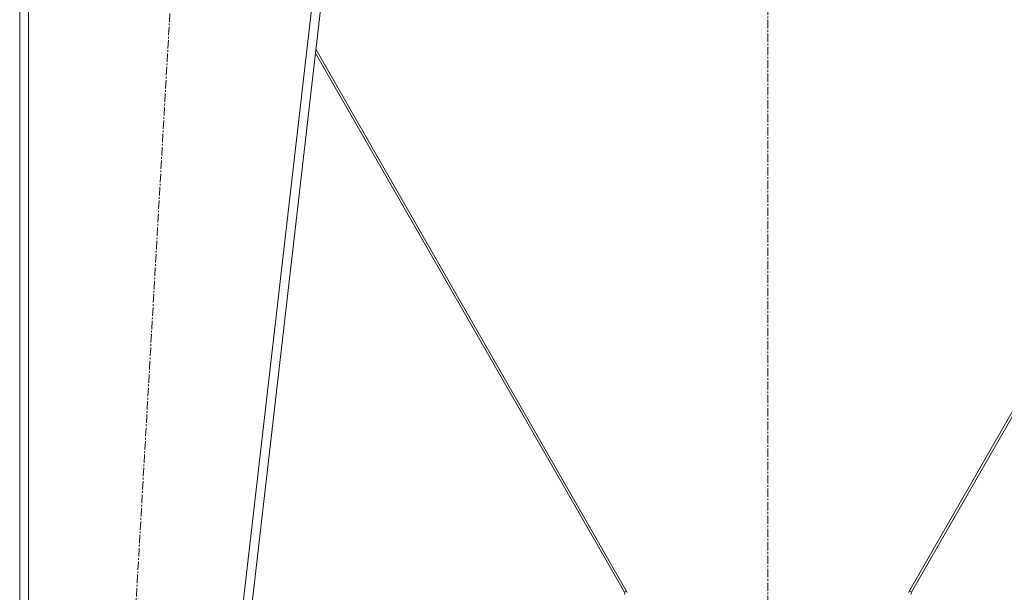
# Model space of a CAD drawing. Units: millimetres. Extents: x 0 to 30581, y -7 to 21000.
# Drawn here: x 20660 to 21541, y 13633 to 14147 of the extents above; entities that cross this region are included whole.
import ezdxf

# ---------------------------------------------------------------- set-up
doc = ezdxf.new("R2010")
doc.units = ezdxf.units.MM
doc.linetypes.add('K5LT_AXLED', pattern=[12, 7.5, -1.5, 1.5, -1.5])
doc.linetypes.add('K5LT_THIN', pattern=[0])
doc.layers.add('OSI', color=2, linetype='Continuous', true_color=0xffff00)
doc.layers.add('R', color=1, linetype='Continuous', true_color=0xff0000)

msp = doc.modelspace()

# ---------------------------------------------------------------- linework, layer by layer
at = {"layer": 'OSI', "color": 30, "linetype": 'K5LT_AXLED', "lineweight": 18, "true_color": 0xff8000}
for p, q in [((21329.63, 16378.36), (21329.63, 13391.36)), ((20698.91, 12491.45), (20810.33, 14435.12))]:
    msp.add_line(p, q, dxfattribs=at)
at = {"layer": 'R', "color": 7, "linetype": 'K5LT_THIN', "lineweight": 18}
for p, q in [((20659.63, 14335.29), (20659.63, 12597.29)), ((20667.63, 14335.29), (20667.63, 12597.29)), ((20941.58, 14335.29), (20741.58, 12597.29)), ((20949.63, 14335.29), (20749.63, 12597.29)), ((20924.47, 14116.66), (21201.1, 13633.41)), ((21203.64, 13633.39), (20924.9, 14120.33)), ((21455.62, 13633.39), (21734.37, 14120.33)), ((21734.79, 14116.66), (21458.16, 13633.41)), ((21201.1, 13633.41), (21203, 13634.5)), ((21458.16, 13633.41), (21456.26, 13634.5))]:
    msp.add_line(p, q, dxfattribs=at)
for centre, start, end in [((21197.63, 13631.43), 0, 29.78883), ((21461.63, 13631.43), 150.21117, 180)]:
    msp.add_arc(centre, 4, start, end, dxfattribs=at)

doc.saveas('drawing.dxf')
